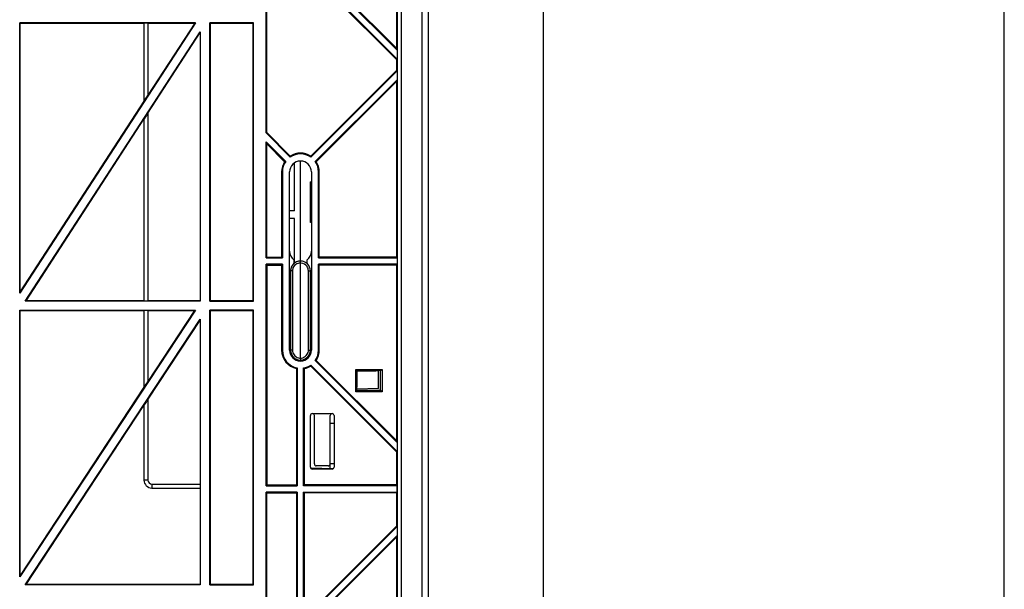
# Model space of a CAD drawing. Units: millimetres. Extents: x 18 to 817, y 7 to 577.
# Drawn here: x 693 to 817, y 379 to 451 of the extents above; entities that cross this region are included whole.
import ezdxf

# ---------------------------------------------------------------- set-up
doc = ezdxf.new("R2010")
doc.units = ezdxf.units.MM
doc.header["$LTSCALE"] = 46.255
doc.layers.get('0').update_dxf_attribs({"linetype": 'CONTINUOUS'})
for name, color, linetype in [('AUSFORMSCHRAEGEN', 7, 'CONTINUOUS'), ('RUNDUNGEN', 7, 'CONTINUOUS'), ('ZEICHNUNGSBEMASSUNGEN', 7, 'CONTINUOUS')]:
    doc.layers.add(name, color=color, linetype=linetype)
doc.styles.get("Standard").update_dxf_attribs({"font": 'txt', "width": 0.7})
doc.dimstyles.new('DIMSTYLE_6', dxfattribs={"dimtxt": 2.5, "dimasz": 3.5, "dimexe": 0.18, "dimexo": 0.0625, "dimgap": 0.09, "dimtad": 0, "dimtih": 1, "dimtoh": 1, "dimlfac": 2, "dimdsep": 46, "dimtxsty": 'Standard', "dimblk": '_FILLED', "dimblk1": '_FILLED', "dimblk2": '_FILLED', "dimcen": 0.09, "dimclrt": 5, "dimadec": 0, "dimazin": 0, "dimtp": 0.5, "dimtm": 0.5, "dimtfac": 1, "dimtofl": 0, "dimtmove": 0, "dimatfit": 3, "dimldrblk": '_FILLED', "dimfxl": 1, "dimtolj": 1, "dimarcsym": 0})

# ---------------------------------------------------------------- blocks, each defined once
blk = doc.blocks.new('*D11')
at = {"layer": 'ZEICHNUNGSBEMASSUNGEN', "color": 2, "linetype": 'Continuous'}
blk.add_line((707.18, 333.32), (760.35, 333.32), dxfattribs=at)
at = {"layer": 'ZEICHNUNGSBEMASSUNGEN', "color": 5, "linetype": 'Continuous', "insert": (761.6, 336.44), "char_height": 2.5, "width": 10.8929, "attachment_point": 1, "line_spacing_factor": 0.9}
blk.add_mtext('337.09', dxfattribs=at)
blk = doc.blocks.new('_FILLED')
at = {"color": 0, "linetype": 'ByBlock'}
blk.add_solid([(0, 0), (-1, 0.125), (-1, -0.125)], dxfattribs=at)
blk = doc.blocks.new('*D18')
at = {"layer": 'ZEICHNUNGSBEMASSUNGEN', "color": 2, "linetype": 'Continuous'}
blk.add_line((704.18, 339.92), (760.35, 339.92), dxfattribs=at)
at = {"layer": 'ZEICHNUNGSBEMASSUNGEN', "color": 5, "linetype": 'Continuous', "insert": (761.6, 343.04), "char_height": 2.5, "width": 10.8929, "attachment_point": 1, "line_spacing_factor": 0.9}
blk.add_mtext('323.89', dxfattribs=at)

msp = doc.modelspace()

# ---------------------------------------------------------------- linework, layer by layer
at = {"color": 7, "linetype": 'Continuous'}
for p, q in [((817.01, 10), (817.01, 574)), ((743.5061, 499.1948), (743.5061, 280.2909)), ((744.3225, 282.7634), (744.3225, 499.1093)), ((724.3975, 463.0679), (740.3831, 447.0824)), ((740.2827, 447.3247), (724.6398, 462.9676)), ((740.2827, 462.9676), (740.2827, 447.3247)), ((714.9248, 450.5287), (692.7466, 416.4083)), ((692.7466, 416.4083), (692.7466, 450.5287)), ((692.7466, 450.5287), (692.8077, 450.4676)), ((714.9248, 450.5287), (692.7466, 450.5287)), ((692.8077, 416.6144), (692.8077, 450.4676)), ((708.4327, 450.4676), (692.8077, 450.4676)), ((708.4327, 450.4676), (708.4346, 450.4695)), ((708.4327, 450.4676), (708.4327, 440.6528)), ((714.8316, 450.478), (708.9345, 441.4057)), ((708.9345, 450.478), (714.8316, 450.478)), ((714.9248, 450.5287), (714.8316, 450.478)), ((716.7466, 415.4065), (716.7466, 450.5287)), ((722.2438, 450.5287), (716.7466, 450.5287)), ((716.7466, 450.5287), (716.8077, 450.4676)), ((716.8077, 415.4676), (716.8077, 450.4676)), ((722.1827, 450.4676), (716.8077, 450.4676)), ((722.2438, 450.5287), (722.1827, 450.4676)), ((722.1827, 450.4676), (722.1827, 415.4676)), ((722.2438, 415.4065), (722.2438, 450.5287)), ((693.4406, 415.4065), (715.5272, 449.3859)), ((708.9345, 439.1505), (715.5272, 449.293)), ((715.5272, 449.3859), (715.5272, 415.4065)), ((740.3831, 447.0824), (740.2827, 447.3247)), ((740.3831, 447.0824), (740.3831, 445.952)), ((740.3831, 445.952), (740.2827, 445.9105)), ((740.2827, 445.9105), (740.2827, 444.5247)), ((740.2827, 444.5247), (729.4709, 433.7129)), ((729.4835, 433.5835), (740.3831, 444.4831)), ((740.3831, 444.4831), (740.2827, 444.5247)), ((740.3831, 444.4831), (740.3831, 443.3528)), ((740.3831, 443.3528), (730.0487, 433.0184)), ((740.2827, 443.1105), (730.178, 433.0058)), ((740.3831, 443.3528), (740.2827, 443.1105)), ((740.2827, 443.1105), (740.2827, 420.9676)), ((708.4327, 440.6528), (692.8077, 416.6144)), ((708.4327, 440.6528), (708.4346, 440.6523)), ((693.5531, 415.4676), (708.4327, 438.3592)), ((708.4327, 438.3592), (708.4346, 438.3656)), ((708.4327, 438.3592), (708.4327, 415.4676)), ((725.8077, 431.7176), (725.8077, 420.9676)), ((725.9081, 431.7176), (725.9081, 420.8672)), ((726.8077, 409.2176), (726.8077, 431.7176)), ((729.5577, 431.7176), (729.5577, 409.2176)), ((730.4573, 420.8672), (730.4573, 431.7176)), ((730.5577, 420.9676), (730.5577, 431.7176)), ((725.8077, 420.9676), (725.9081, 420.8672)), ((725.8077, 419.9676), (725.9081, 420.0679)), ((725.9081, 420.0679), (725.9081, 409.2176)), ((727.3827, 420.1777), (727.3827, 420.5993)), ((728.9827, 420.5993), (728.9827, 420.1767)), ((730.5577, 420.9676), (730.4573, 420.8672)), ((730.4573, 420.8672), (740.3831, 420.8672)), ((730.4573, 409.2176), (730.4573, 420.0679)), ((740.3831, 420.0679), (730.4573, 420.0679)), ((730.5577, 419.9676), (730.4573, 420.0679)), ((740.2827, 420.9676), (730.5577, 420.9676)), ((740.3831, 420.8672), (740.2827, 420.9676)), ((740.3831, 420.0679), (740.2827, 419.9676)), ((740.3831, 420.8672), (740.3831, 420.0679)), ((725.8077, 419.9676), (725.8077, 409.2176)), ((730.5577, 409.2176), (730.5577, 419.9676)), ((740.2827, 419.9676), (730.5577, 419.9676)), ((740.2827, 419.9676), (740.2827, 397.8247)), ((692.8077, 416.6144), (692.7466, 416.4083)), ((693.5531, 415.4676), (693.4406, 415.4065)), ((715.5272, 415.4065), (693.4406, 415.4065)), ((708.4327, 415.4676), (693.5531, 415.4676)), ((708.4327, 415.4676), (708.4346, 415.4657)), ((715.5272, 415.4571), (708.9345, 415.4571)), ((716.8077, 415.4676), (716.7466, 415.4065)), ((716.7466, 415.4065), (722.2438, 415.4065)), ((722.1827, 415.4676), (716.8077, 415.4676)), ((722.2438, 415.4065), (722.1827, 415.4676)), ((714.9227, 414.2787), (692.7466, 380.6037)), ((692.7466, 380.6037), (692.7466, 414.2787)), ((692.7466, 414.2787), (714.9227, 414.2787)), ((692.8077, 414.2176), (692.7466, 414.2787)), ((692.8077, 380.8075), (692.8077, 414.2176)), ((692.8077, 414.2176), (708.4327, 414.2176)), ((708.4327, 414.2176), (708.4346, 414.2195)), ((708.4327, 414.2176), (708.4327, 404.5345)), ((714.8288, 414.228), (708.9345, 405.2775)), ((708.9345, 414.228), (714.8288, 414.228)), ((714.8288, 414.228), (714.9227, 414.2787)), ((716.7466, 379.61), (716.7466, 414.2787)), ((722.2438, 414.2787), (716.7466, 414.2787)), ((716.8077, 414.2176), (716.7466, 414.2787)), ((716.8077, 379.6711), (716.8077, 414.2176)), ((716.8077, 414.2176), (722.1827, 414.2176)), ((722.2438, 414.2787), (722.1827, 414.2176)), ((722.1827, 414.2176), (722.1827, 379.6711)), ((722.2438, 379.61), (722.2438, 414.2787)), ((693.4427, 379.61), (715.5272, 413.1459)), ((715.5272, 413.0538), (708.9345, 403.0428)), ((715.5272, 413.1459), (715.5272, 379.61)), ((730.0487, 407.9168), (740.3831, 397.5824)), ((740.2827, 397.8247), (730.178, 407.9294)), ((727.6827, 406.8958), (727.6827, 392.2176)), ((727.7831, 406.9783), (727.7831, 392.1172)), ((728.5823, 392.1172), (728.5823, 406.9783)), ((728.6827, 392.2176), (728.6827, 406.8958)), ((740.2827, 396.4105), (729.4709, 407.2223)), ((740.3831, 396.452), (729.4835, 407.3516)), ((735.1796, 403.9645), (735.1796, 406.7707)), ((735.1796, 406.7707), (738.4858, 406.7707)), ((735.3327, 406.6176), (735.1796, 406.7707)), ((738.2583, 406.6176), (738.2583, 404.1919)), ((738.4677, 406.7532), (738.4858, 406.7707)), ((738.4858, 406.7707), (738.4858, 403.9645)), ((708.4327, 404.5345), (692.8077, 380.8075)), ((708.4327, 404.5345), (708.4346, 404.5339)), ((735.3324, 404.1176), (735.1796, 403.9645)), ((738.4858, 403.9645), (735.1796, 403.9645)), ((735.3327, 404.1919), (738.2583, 404.1919)), ((738.4858, 403.9645), (738.2583, 404.1919)), ((693.556, 379.6711), (708.4327, 402.2617)), ((708.4327, 402.2617), (708.4346, 402.268)), ((708.4327, 402.2617), (708.4327, 392.828)), ((729.4327, 394.4676), (729.4327, 400.9676)), ((729.6827, 401.2176), (732.1827, 401.2176)), ((729.9327, 394.8676), (729.9327, 400.9676)), ((731.9327, 394.2739), (731.9327, 400.9676)), ((732.4327, 400.9676), (732.4327, 394.4676)), ((732.4327, 399.9699), (731.9327, 399.9612)), ((740.3831, 397.5824), (740.2827, 397.8247)), ((740.3831, 396.452), (740.2827, 396.4105)), ((740.2827, 396.4105), (740.2827, 392.2176)), ((740.3831, 397.5824), (740.3831, 396.452)), ((732.1827, 394.2176), (729.6827, 394.2176)), ((731.6827, 394.6176), (730.1827, 394.6176)), ((732.4396, 394.8651), (731.9328, 394.8739)), ((709.4325, 391.8282), (715.5272, 391.8282)), ((727.6827, 392.2176), (727.7831, 392.1172)), ((728.6827, 392.2176), (728.5823, 392.1172)), ((740.3831, 392.1172), (728.5823, 392.1172)), ((740.2827, 392.2176), (728.6827, 392.2176)), ((740.3831, 392.1172), (740.2827, 392.2176)), ((740.3831, 391.3179), (740.3831, 392.1172)), ((727.6827, 391.2176), (727.7831, 391.3179)), ((727.6827, 391.2176), (727.6827, 376.5393)), ((727.7831, 391.3179), (727.7831, 376.4568)), ((728.5823, 376.4568), (728.5823, 391.3179)), ((728.5823, 391.3179), (740.3831, 391.3179)), ((728.6827, 391.2176), (728.5823, 391.3179)), ((728.6827, 376.5393), (728.6827, 391.2176)), ((740.2827, 391.2176), (728.6827, 391.2176)), ((740.3831, 391.3179), (740.2827, 391.2176)), ((740.2827, 391.2176), (740.2827, 387.0247)), ((740.2827, 387.0247), (729.4709, 376.2129)), ((729.4835, 376.0835), (740.3831, 386.9831)), ((740.3831, 386.9831), (740.2827, 387.0247)), ((740.3831, 386.9831), (740.3831, 385.8528)), ((740.3831, 385.8528), (730.0487, 375.5184)), ((740.2827, 385.6105), (730.178, 375.5058)), ((740.3831, 385.8528), (740.2827, 385.6105)), ((740.2827, 385.6105), (740.2827, 363.4676)), ((692.8077, 380.8075), (692.7466, 380.6037)), ((693.556, 379.6711), (693.4427, 379.61)), ((715.5272, 379.61), (693.4427, 379.61)), ((715.5272, 379.6711), (693.556, 379.6711)), ((716.8077, 379.6711), (716.7466, 379.61)), ((716.7466, 379.61), (722.2438, 379.61)), ((722.1827, 379.6711), (716.8077, 379.6711)), ((722.2438, 379.61), (722.1827, 379.6711))]:
    msp.add_line(p, q, dxfattribs=at)
at = {"color": 9, "linetype": 'Continuous'}
for p, q in [((708.4346, 450.4695), (708.4346, 440.6523)), ((708.9345, 450.478), (708.9345, 441.4057)), ((708.9345, 439.1505), (708.9345, 415.4571)), ((708.4346, 438.3656), (708.4346, 415.4657)), ((725.8077, 431.7176), (725.9081, 431.7176)), ((730.5577, 431.7176), (730.4573, 431.7176)), ((708.4346, 414.2195), (708.4346, 404.5339)), ((708.9345, 414.228), (708.9345, 405.2775)), ((725.8077, 409.2176), (725.9081, 409.2176)), ((730.5577, 409.2176), (730.4573, 409.2176)), ((708.9345, 403.0428), (708.9345, 392.8299)), ((708.4346, 402.268), (708.4346, 392.8299)), ((708.4346, 392.8299), (708.4327, 392.828)), ((708.9345, 392.8299), (708.4346, 392.8299)), ((709.4344, 391.8301), (709.4325, 391.8282)), ((709.4344, 392.33), (709.4344, 391.8301)), ((709.4344, 392.33), (715.5272, 392.33)), ((709.4344, 391.8301), (715.5272, 391.8301))]:
    msp.add_line(p, q, dxfattribs=at)
at = {"color": 7, "linetype": 'Continuous'}
for centre, radius, start, end in [((728.1827, 431.7176), 2.2746, 55.118892, 124.881108), ((734.1727, 432.9374), 7.3194, 173.917921, 174.935054), ((728.1827, 431.7176), 2.375, 57.153197, 122.846803), ((722.1927, 432.9374), 7.3194, 5.064946, 6.082079), ((728.1827, 431.7176), 2.375, 147.153197, 180), ((728.1827, 431.7176), 2.2746, 145.118892, 180), ((726.9629, 425.7276), 7.3194, 95.064946, 96.082079), ((728.1827, 431.7176), 1.375, 0, 180), ((728.1827, 431.7176), 2.2746, 0, 34.881108), ((729.4025, 425.7276), 7.3194, 83.917921, 84.935054), ((728.1827, 431.7176), 2.375, 0, 32.846803), ((728.1827, 421.7176), 1.375, 180, 234.421474), ((728.1827, 421.7176), 1.375, 305.578526, 360), ((728.1827, 419.2176), 1.25, 105, 129.882312), ((728.1827, 419.2176), 1.25, 22.5, 89.999852), ((728.1827, 419.2176), 1.25, 150, 180), ((728.1827, 409.2176), 2.375, 180, 257.846803), ((728.1827, 409.2176), 2.2746, 180, 259.881108), ((728.1827, 409.2176), 1.375, 180, 360), ((728.1827, 409.2176), 1.25, 195, 360), ((728.1827, 409.2176), 2.2746, 325.118892, 360), ((728.1827, 409.2176), 2.375, 327.153197, 360), ((729.4025, 415.2076), 7.3194, 275.064946, 276.082079), ((723.0846, 412.5906), 7.3194, 308.917921, 309.935054), ((728.1827, 409.2176), 2.2746, 280.118892, 304.881108), ((733.2808, 412.5906), 7.3194, 230.064946, 231.082079), ((728.1827, 409.2176), 2.375, 282.153197, 302.846803), ((722.1927, 407.9978), 7.3194, 353.917921, 354.935054), ((738.3675, 398.2472), 8.4078, 90.755975, 92.187755), ((738.3336, 400.3889), 6.2658, 90.007837, 90.703811), ((743.0356, 404.0106), 7.7419, 177.217015, 177.68985), ((729.6827, 400.9676), 0.25, 0, 180), ((732.1827, 400.9676), 0.25, 0, 180), ((729.6827, 394.4676), 0.25, 180, 270), ((730.1827, 394.8676), 0.25, 180, 270), ((731.6827, 394.8676), 0.25, 270, 360), ((732.1827, 394.4676), 0.25, 270, 360)]:
    msp.add_arc(centre, radius, start, end, dxfattribs=at)
at = {"color": 9, "linetype": 'Continuous'}
for centre, radius, start, end in [((709.4347, 392.8302), 1.0001, 180.01516, 269.98484), ((709.4345, 392.83), 0.5, 180.006591, 269.993409)]:
    msp.add_arc(centre, radius, start, end, dxfattribs=at)
at = {"color": 7, "linetype": 'Continuous'}
for centre, major_axis, ratio, start_param, end_param in [((708.9345, 450.4693), (0.5, 0), 0.01745506, 1.57079633, 3.12413936), ((708.9345, 441.4217), (0.4999, 0.7694), 0.00951077, -3.13877473, -1.58543169), ((708.9345, 439.1345), (0.4999, 0.7694), 0.00951077, 1.55616096, 3.10950399), ((708.9345, 415.4658), (0.5, 0), 0.01745506, -3.12413936, -1.57079633), ((708.9345, 414.2193), (0.5, 0), 0.01745506, 1.57079633, 3.12413936), ((708.9345, 405.2933), (0.4999, 0.7594), 0.00959805, -3.13871765, -1.58537462), ((708.9345, 403.0269), (0.4999, 0.7594), 0.00959805, 1.55621804, 3.10956107), ((709.4329, 392.8283), (0.7073, 0.7073), 0.99969546, -3.92683852, -2.35634678)]:
    msp.add_ellipse(centre, major_axis=major_axis, ratio=ratio, start_param=start_param, end_param=end_param, dxfattribs=at)
for points, knots in [([(735.3327, 404.9301), (735.3431, 405.2111), (735.3273, 405.7739), (735.3327, 406.3363), (735.3327, 406.6176)], [0, 0, 0, 0, 0.50000128, 1, 1, 1, 1]), ([(738.3324, 406.6917), (738.3411, 406.6801), (738.3631, 406.6547), (738.4077, 406.6817), (738.4312, 406.7192), (738.4561, 406.7422), (738.4677, 406.7532)], [0, 0, 0, 0, 0.23980021, 0.44529348, 0.73301199, 1, 1, 1, 1])]:
    msp.add_open_spline(points, degree=3, knots=knots, dxfattribs=at)
for points in [[(735.3327, 406.6176), (735.6736, 406.6176), (736.0145, 406.6202), (736.3554, 406.6176)], [(736.3554, 406.6176), (736.6887, 406.615), (737.0223, 406.6073), (737.3554, 406.6176)], [(737.3554, 406.6176), (737.5859, 406.6247), (737.8161, 406.6403), (738.0466, 406.6489)], [(735.2955, 404.1176), (735.2955, 404.186), (735.2972, 404.2544), (735.3, 404.3227)], [(735.3028, 404.3865), (735.3116, 404.5678), (735.326, 404.7488), (735.3327, 404.9301)]]:
    msp.add_open_spline(points, degree=3, dxfattribs=at)
at = {"layer": 'AUSFORMSCHRAEGEN', "color": 7, "linetype": 'Continuous'}
for p, q in [((723.8323, 436.6331), (723.8323, 462.5028)), ((740.3831, 445.952), (723.8323, 462.5028)), ((723.9327, 436.6747), (723.9327, 462.2605)), ((740.2827, 445.9105), (723.9327, 462.2605)), ((723.8323, 436.6331), (723.9327, 436.6747)), ((723.8323, 436.6331), (726.8819, 433.5835)), ((723.9327, 436.6747), (726.8945, 433.7129)), ((723.8323, 420.8672), (723.8323, 435.5028)), ((723.8323, 435.5028), (723.9327, 435.2605)), ((726.3167, 433.0184), (723.8323, 435.5028)), ((723.9327, 420.9676), (723.9327, 435.2605)), ((726.1874, 433.0058), (723.9327, 435.2605)), ((727.4327, 426.8088), (727.4327, 432.8658)), ((728.1827, 420.4676), (728.1827, 433.0926)), ((729.4327, 430.4869), (729.5577, 430.4891)), ((729.4327, 425.3482), (729.4327, 430.4869)), ((727.4327, 426.8088), (726.8077, 426.7979)), ((727.4327, 425.8263), (726.8077, 425.8372)), ((727.4327, 420.2162), (727.4327, 425.8263)), ((729.5577, 425.3461), (729.4327, 425.3482)), ((723.8323, 420.8672), (723.9327, 420.9676)), ((723.8323, 420.8672), (725.9081, 420.8672)), ((723.8323, 392.1172), (723.8323, 420.0679)), ((725.9081, 420.0679), (723.8323, 420.0679)), ((723.8323, 420.0679), (723.9327, 419.9676)), ((723.9327, 420.9676), (725.8077, 420.9676)), ((723.9327, 419.9676), (723.9327, 392.2176)), ((723.9327, 419.9676), (725.8077, 419.9676)), ((738.0327, 404.3699), (738.0327, 406.6548)), ((738.0327, 404.3699), (735.2919, 404.3221)), ((732.3301, 394.267), (729.4301, 394.3176)), ((723.8323, 392.1172), (723.9327, 392.2176)), ((723.8323, 392.1172), (727.7831, 392.1172)), ((723.9327, 392.2176), (727.6827, 392.2176)), ((723.8323, 363.3672), (723.8323, 391.3179)), ((727.7831, 391.3179), (723.8323, 391.3179)), ((723.8323, 391.3179), (723.9327, 391.2176)), ((723.9327, 363.4676), (723.9327, 391.2176)), ((723.9327, 391.2176), (727.6827, 391.2176))]:
    msp.add_line(p, q, dxfattribs=at)
at = {"layer": 'RUNDUNGEN', "color": 9, "linetype": 'Continuous'}
for p, q in [((740.3876, 496.3831), (740.3876, 280.2652)), ((740.8875, 496.3831), (740.8875, 280.2909)), ((727.1805, 419.2176), (726.9327, 419.2176)), ((727.1805, 419.2176), (727.1805, 409.2176)), ((729.1849, 409.2176), (729.1849, 419.2176)), ((729.1849, 419.2176), (729.4327, 419.2176)), ((727.1805, 409.2176), (726.9327, 409.2176)), ((729.1849, 409.2176), (729.4327, 409.2176))]:
    msp.add_line(p, q, dxfattribs=at)
at = {"layer": 'RUNDUNGEN', "color": 7, "linetype": 'Continuous'}
for p, q in [((728.1827, 408.2176), (728.1827, 420.2176)), ((726.9327, 419.2176), (726.9327, 409.2176)), ((729.4327, 409.2176), (729.4327, 419.2176))]:
    msp.add_line(p, q, dxfattribs=at)
for centre, start, end in [((728.1827, 419.2176), 0, 180), ((728.1827, 409.2176), 180, 360)]:
    msp.add_arc(centre, 1.25, start, end, dxfattribs=at)
at = {"layer": 'RUNDUNGEN', "color": 9, "linetype": 'Continuous'}
for centre, radius, start, end in [((728.1848, 419.2223), 0.9953, 84.217705, 90.122471), ((728.1748, 419.2176), 0.9943, 174.098252, 180.002917), ((728.1916, 409.2175), 0.9933, 354.202373, 0.006698), ((728.1811, 409.2216), 1.004, 255.246114, 270.091066), ((728.1841, 409.2224), 1.0049, 269.918719, 286.647543), ((728.1816, 409.2242), 1.0073, 286.757009, 305.521452)]:
    msp.add_arc(centre, radius, start, end, dxfattribs=at)
for points in [[(727.6056, 420.0357), (727.3792, 419.8767), (727.2142, 419.595), (727.1858, 419.3199)], [(728.1827, 420.2176), (727.981, 420.218), (727.7706, 420.1517), (727.6056, 420.0357)], [(729.0074, 419.7863), (728.8484, 420.0163), (728.5632, 420.1844), (728.2851, 420.2125)], [(729.1849, 419.2176), (729.1849, 419.4162), (729.1203, 419.623), (729.0074, 419.7863)], [(727.1805, 409.2176), (727.1805, 409.0073), (727.2536, 408.7873), (727.3795, 408.6189)], [(728.7668, 408.4044), (728.9901, 408.5641), (729.1521, 408.8439), (729.1798, 409.1171)], [(727.3795, 408.6189), (727.5109, 408.4431), (727.7132, 408.3066), (727.9254, 408.2507)]]:
    msp.add_open_spline(points, degree=3, dxfattribs=at)
for points, knots in [([(728.1827, 420.2176), (728.1828, 420.2765), (728.1727, 420.3649), (728.192, 420.4283), (728.1791, 420.4676), (728.1854, 420.4676)], [0, 0, 0, 0, 0.70713493, 0.92363955, 1, 1, 1, 1]), ([(728.1827, 408.2176), (728.1826, 408.1586), (728.1927, 408.0702), (728.1734, 408.0069), (728.1863, 407.9676), (728.18, 407.9676)], [0, 0, 0, 0, 0.70713523, 0.92363965, 1, 1, 1, 1])]:
    msp.add_open_spline(points, degree=3, knots=knots, dxfattribs=at)
at = {"layer": 'ZEICHNUNGSBEMASSUNGEN', "color": 2, "linetype": 'Continuous'}
msp.add_line((758.851, 333.3176), (758.851, 501.8647), dxfattribs=at)

# ---------------------------------------------------------------- dimensions: what is measured, and where the dimension line sits
for feature_location, offset, origin, picture, middle in [((704.1827, 339.9176), (56.1683, 0), (704.1827, 501.8647), '*D18', (767.0474, 341.7926)), ((707.1828, 333.3176), (53.1682, 0), (707.1828, 501.8647), '*D11', (767.0474, 335.1926))]:
    dim = msp.add_ordinate_dim(feature_location=feature_location, offset=offset, dtype=0, origin=origin, dimstyle='DIMSTYLE_6', dxfattribs=at)
    dim.commit()
    dim.dimension.update_dxf_attribs({"geometry": picture, "text_midpoint": middle})

doc.saveas('drawing.dxf')
